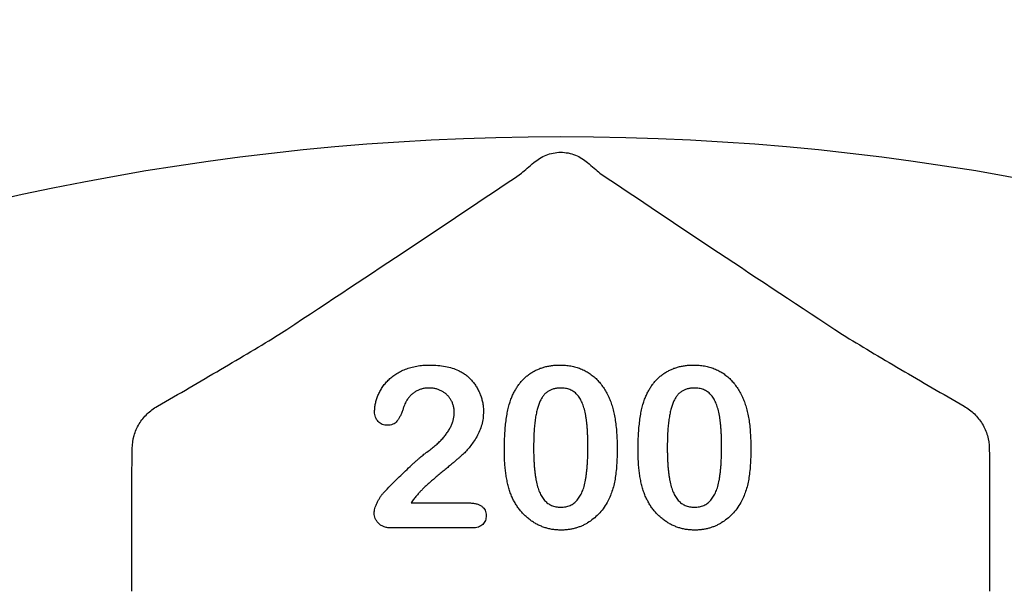
# Model space of a CAD drawing. Units: inches. Extents: x 6316 to 31524, y 12505 to 28064.
# Drawn here: x 11943 to 12034, y 22666 to 22719 of the extents above; entities that cross this region are included whole.
import ezdxf

# ---------------------------------------------------------------- set-up
doc = ezdxf.new("R2010")
doc.units = ezdxf.units.IN
doc.header["$LTSCALE"] = 0.25
doc.header["$MEASUREMENT"] = 0
doc.layers.add('HD', color=7, linetype='Continuous')

msp = doc.modelspace()

# ---------------------------------------------------------------- linework, layer by layer
at = {"layer": 'HD'}
for p, q in [((11953.0217, 22666.3088), (11953.0217, 22677.7755)), ((12032.6119, 22677.7755), (12032.6119, 22666.3088)), ((11978.925, 22674.51), (11984.2624, 22674.51)), ((11984.5986, 22672.1836), (11977.1226, 22672.1836))]:
    msp.add_line(p, q, dxfattribs=at)
for centre, radius in [((11990.6379, 22661.2982), 432.7488), ((11992.8168, 22474.5881), 233.911)]:
    msp.add_circle(centre, radius, dxfattribs=at)
for centre, radius, start, end in [((11992.8168, 22591.8783), 351.2012, 331.35635, 208.643652), ((11992.8168, 22562.798), 324.0842, 345.983499, 199.547718), ((11992.8168, 22504.6376), 263.9605, 329.384106, 210.615887)]:
    msp.add_arc(centre, radius, start, end, dxfattribs=at)
for points, knots in [([(11990.333, 22706.1001), (11990.6557, 22706.371), (11991.0314, 22706.6107), (11991.6734, 22706.8684), (11991.8934, 22706.9345), (11992.3455, 22707.0244), (11992.5805, 22707.0482), (11993.0466, 22707.0486), (11993.277, 22707.026), (11993.7329, 22706.9365), (11993.9596, 22706.8686), (11994.3853, 22706.6979), (11994.5854, 22706.5957), (11994.9618, 22706.3652), (11995.1393, 22706.2355), (11995.3006, 22706.1001)], [0, 0, 0, 0, 0.25, 0.25, 0.375, 0.375, 0.5, 0.5, 0.625, 0.625, 0.75, 0.75, 0.875, 0.875, 1, 1, 1, 1]), ([(11989.1844, 22705.1125), (11989.3415, 22705.2529), (11989.5198, 22705.4082), (11989.9061, 22705.7399), (11990.1153, 22705.9172), (11990.333, 22706.1001)], [0, 0, 0, 0, 0.5, 0.5, 1, 1, 1, 1]), ([(11995.3006, 22706.1001), (11995.5193, 22705.9164), (11995.7264, 22705.7409), (11996.112, 22705.4098), (11996.2909, 22705.254), (11996.4493, 22705.1125)], [0, 0, 0, 0, 0.5, 0.5, 1, 1, 1, 1]), ([(11966.6577, 22690.128), (11970.5939, 22692.7195), (11974.4296, 22695.2598), (11981.9269, 22700.2489), (11985.59, 22702.6987), (11989.1844, 22705.1125)], [0, 0, 0, 0, 0.5, 0.5, 1, 1, 1, 1]), ([(11996.4493, 22705.1125), (12000.0439, 22702.6985), (12003.7103, 22700.2465), (12011.2076, 22695.2574), (12015.0393, 22692.7199), (12018.9759, 22690.128)], [0, 0, 0, 0, 0.5, 0.5, 1, 1, 1, 1]), ([(11955.3787, 22683.48), (11957.3705, 22684.6315), (11959.3351, 22685.7728), (11962.2066, 22687.459), (11963.1493, 22688.0157), (11964.9688, 22689.1008), (11965.8496, 22689.6313), (11966.6577, 22690.128)], [0, 0, 0, 0, 0.5, 0.5, 0.75, 0.75, 1, 1, 1, 1]), ([(12018.9759, 22690.128), (12019.7847, 22689.6308), (12020.6582, 22689.1047), (12022.4776, 22688.0198), (12023.4203, 22687.4629), (12026.2961, 22685.7742), (12028.2625, 22684.6319), (12030.2549, 22683.48)], [0, 0, 0, 0, 0.25, 0.25, 0.5, 0.5, 1, 1, 1, 1]), ([(11975.5383, 22682.9887), (11975.5431, 22683.11), (11975.5527, 22683.356), (11975.6111, 22683.7281), (11975.7147, 22684.1049), (11975.8485, 22684.4887), (11976.0251, 22684.8675), (11976.2468, 22685.2296), (11976.5005, 22685.5765), (11976.796, 22685.9024), (11977.1339, 22686.2031), (11977.513, 22686.4761), (11977.9359, 22686.7164), (11978.3986, 22686.9251), (11978.9052, 22687.0962), (11979.4532, 22687.219), (11980.0438, 22687.2925), (11980.4504, 22687.3009), (11980.6607, 22687.3053)], [0, 0, 0, 0, 0.048784, 0.0988938, 0.15097, 0.205652, 0.2621168, 0.3185641, 0.3760336, 0.4346467, 0.4950097, 0.5575214, 0.6220557, 0.6901721, 0.7612724, 0.8365911, 0.9155221, 1, 1, 1, 1]), ([(11980.6607, 22687.3053), (11980.9115, 22687.3003), (11981.3957, 22687.2906), (11982.0926, 22687.1941), (11982.735, 22687.044), (11983.1272, 22686.8813), (11983.3173, 22686.8024)], [0, 0, 0, 0, 0.2760329, 0.5330341, 0.77363535, 1, 1, 1, 1]), ([(11988.2337, 22684.2428), (11988.2856, 22684.3647), (11988.3875, 22684.6037), (11988.5647, 22684.9448), (11988.7585, 22685.264), (11988.9703, 22685.5605), (11989.1987, 22685.8354), (11989.4449, 22686.0875), (11989.708, 22686.3178), (11989.989, 22686.5249), (11990.2839, 22686.7099), (11990.5957, 22686.8661), (11990.9176, 22687.0063), (11991.2579, 22687.1117), (11991.6091, 22687.2022), (11991.9751, 22687.2611), (11992.3546, 22687.2987), (11992.6128, 22687.3031), (11992.7441, 22687.3053)], [0, 0, 0, 0, 0.0682056, 0.1337824, 0.1977165, 0.2603327, 0.3212441, 0.3815422, 0.4416044, 0.5010855, 0.5611028, 0.6206293, 0.6805022, 0.7416683, 0.803836, 0.8670878, 0.9323775, 1, 1, 1, 1]), ([(11992.7441, 22687.3053), (11992.916, 22687.3013), (11993.2528, 22687.2935), (11993.7462, 22687.2296), (11994.2141, 22687.1193), (11994.6595, 22686.9718), (11995.0783, 22686.7798), (11995.4727, 22686.5494), (11995.8362, 22686.2733), (11996.1783, 22685.9643), (11996.4906, 22685.6115), (11996.7819, 22685.2252), (11997.0446, 22684.796), (11997.1954, 22684.4904), (11997.2728, 22684.3336)], [0, 0, 0, 0, 0.08953385, 0.17549537, 0.25871863, 0.3397588, 0.41958715, 0.49837499, 0.57730856, 0.65702409, 0.73826391, 0.82245972, 0.90892071, 1, 1, 1, 1]), ([(12000.6412, 22684.2428), (12000.6932, 22684.3647), (12000.7951, 22684.6037), (12000.9722, 22684.9448), (12001.1661, 22685.264), (12001.3779, 22685.5605), (12001.6063, 22685.8354), (12001.8524, 22686.0875), (12002.1155, 22686.3178), (12002.3965, 22686.5249), (12002.6915, 22686.7099), (12003.0032, 22686.8661), (12003.3252, 22687.0063), (12003.6655, 22687.1117), (12004.0166, 22687.2022), (12004.3827, 22687.2611), (12004.7621, 22687.2987), (12005.0203, 22687.3031), (12005.1517, 22687.3053)], [0, 0, 0, 0, 0.0682056, 0.1337824, 0.1977165, 0.2603327, 0.3212441, 0.3815422, 0.4416044, 0.5010855, 0.5611028, 0.6206293, 0.6805022, 0.7416683, 0.803836, 0.8670878, 0.9323775, 1, 1, 1, 1]), ([(12005.1517, 22687.3053), (12005.3235, 22687.3013), (12005.6603, 22687.2935), (12006.1538, 22687.2296), (12006.6217, 22687.1193), (12007.0671, 22686.9718), (12007.4858, 22686.7798), (12007.8803, 22686.5494), (12008.2437, 22686.2733), (12008.5859, 22685.9643), (12008.8981, 22685.6115), (12009.1895, 22685.2252), (12009.4521, 22684.796), (12009.6029, 22684.4904), (12009.6803, 22684.3336)], [0, 0, 0, 0, 0.08953385, 0.17549537, 0.25871863, 0.3397588, 0.41958715, 0.49837499, 0.57730856, 0.65702409, 0.73826391, 0.82245972, 0.90892071, 1, 1, 1, 1]), ([(11983.3173, 22686.8024), (11983.4305, 22686.7438), (11983.6556, 22686.6273), (11983.9744, 22686.4167), (11984.2666, 22686.1695), (11984.5404, 22685.8969), (11984.789, 22685.5974), (11985.0072, 22685.2722), (11985.1959, 22684.9239), (11985.3554, 22684.5571), (11985.4823, 22684.1747), (11985.5775, 22683.7841), (11985.6331, 22683.3851), (11985.6402, 22683.1171), (11985.6437, 22682.9826)], [0, 0, 0, 0, 0.0811022, 0.1613235, 0.2425504, 0.3243602, 0.4069865, 0.4898824, 0.5732925, 0.658789, 0.7441574, 0.8294337, 0.9144262, 1, 1, 1, 1]), ([(11980.6001, 22685.1727), (11980.4908, 22685.1694), (11980.2769, 22685.1628), (11979.9649, 22685.1074), (11979.6723, 22685.0137), (11979.3986, 22684.8797), (11979.1402, 22684.7144), (11978.9028, 22684.5077), (11978.6813, 22684.267), (11978.5561, 22684.083), (11978.4918, 22683.9883)], [0, 0, 0, 0, 0.1294404, 0.2533874, 0.3741095, 0.492393, 0.6135473, 0.7365956, 0.8645058, 1, 1, 1, 1]), ([(11982.9295, 22682.8978), (11982.9268, 22683.0052), (11982.9215, 22683.2157), (11982.8564, 22683.5216), (11982.762, 22683.8114), (11982.6231, 22684.0792), (11982.4537, 22684.3241), (11982.256, 22684.5452), (11982.0266, 22684.7341), (11981.7714, 22684.8896), (11981.4996, 22685.0198), (11981.2098, 22685.1046), (11980.9094, 22685.1632), (11980.7044, 22685.1695), (11980.6001, 22685.1727)], [0, 0, 0, 0, 0.088455, 0.1734198, 0.2569384, 0.3392853, 0.4213281, 0.5021435, 0.5832161, 0.665525, 0.7482713, 0.831026, 0.9140403, 1, 1, 1, 1]), ([(11992.7896, 22685.1727), (11992.6771, 22685.1691), (11992.4594, 22685.1621), (11992.1467, 22685.0952), (11991.8572, 22684.9947), (11991.5979, 22684.8426), (11991.3625, 22684.6526), (11991.16, 22684.4156), (11990.9831, 22684.1389), (11990.8317, 22683.8211), (11990.7063, 22683.4583), (11990.595, 22683.0536), (11990.5017, 22682.6032), (11990.4276, 22682.1075), (11990.3672, 22681.567), (11990.3256, 22680.9799), (11990.3022, 22680.3484), (11990.2985, 22679.9121), (11990.2965, 22679.6869)], [0, 0, 0, 0, 0.05004915, 0.09691179, 0.14189372, 0.18604414, 0.23018079, 0.2761116, 0.32429306, 0.37622073, 0.43258393, 0.49514032, 0.56318552, 0.63739313, 0.71844425, 0.80552232, 0.89964106, 1, 1, 1, 1]), ([(11995.3371, 22679.7687), (11995.3368, 22679.9191), (11995.3363, 22680.213), (11995.3232, 22680.6432), (11995.305, 22681.0532), (11995.2824, 22681.4422), (11995.2478, 22681.8097), (11995.2098, 22682.1564), (11995.161, 22682.4816), (11995.0906, 22682.8785), (11994.9829, 22683.3294), (11994.8087, 22683.8152), (11994.5908, 22684.2277), (11994.3737, 22684.521), (11994.1779, 22684.7145), (11994.0184, 22684.8363), (11993.8472, 22684.9408), (11993.661, 22685.0258), (11993.4616, 22685.0911), (11993.2501, 22685.1412), (11993.0245, 22685.1676), (11992.8694, 22685.171), (11992.7896, 22685.1727)], [0, 0, 0, 0, 0.0673965, 0.1316508, 0.1927737, 0.2512345, 0.3061904, 0.3580885, 0.4074718, 0.4534302, 0.5386698, 0.6147987, 0.684003, 0.7469659, 0.7773519, 0.807026, 0.8366587, 0.8670178, 0.8984855, 0.9305233, 0.9642413, 1, 1, 1, 1]), ([(12005.1971, 22685.1727), (12005.0847, 22685.1691), (12004.8669, 22685.1621), (12004.5542, 22685.0952), (12004.2648, 22684.9947), (12004.0055, 22684.8426), (12003.7701, 22684.6526), (12003.5675, 22684.4156), (12003.3906, 22684.1389), (12003.2392, 22683.8211), (12003.1139, 22683.4583), (12003.0026, 22683.0536), (12002.9093, 22682.6032), (12002.8352, 22682.1075), (12002.7748, 22681.567), (12002.7331, 22680.9799), (12002.7098, 22680.3484), (12002.706, 22679.9121), (12002.7041, 22679.6869)], [0, 0, 0, 0, 0.05004915, 0.09691179, 0.14189372, 0.18604414, 0.23018079, 0.2761116, 0.32429306, 0.37622073, 0.43258393, 0.49514032, 0.56318552, 0.63739313, 0.71844425, 0.80552232, 0.89964106, 1, 1, 1, 1]), ([(12007.7447, 22679.7687), (12007.7444, 22679.9191), (12007.7438, 22680.213), (12007.7307, 22680.6432), (12007.7126, 22681.0532), (12007.69, 22681.4422), (12007.6554, 22681.8097), (12007.6174, 22682.1564), (12007.5686, 22682.4816), (12007.4982, 22682.8785), (12007.3905, 22683.3294), (12007.2162, 22683.8152), (12006.9983, 22684.2277), (12006.7812, 22684.521), (12006.5855, 22684.7145), (12006.4259, 22684.8363), (12006.2548, 22684.9408), (12006.0686, 22685.0258), (12005.8692, 22685.0911), (12005.6577, 22685.1412), (12005.432, 22685.1676), (12005.2769, 22685.171), (12005.1971, 22685.1727)], [0, 0, 0, 0, 0.0673965, 0.1316508, 0.1927737, 0.2512345, 0.3061904, 0.3580885, 0.4074718, 0.4534302, 0.5386698, 0.6147987, 0.684003, 0.7469659, 0.7773519, 0.807026, 0.8366587, 0.8670178, 0.8984855, 0.9305233, 0.9642413, 1, 1, 1, 1]), ([(11953.0421, 22679.5751), (11953.0449, 22679.9823), (11953.1044, 22680.3747), (11953.3245, 22681.1347), (11953.4874, 22681.5024), (11953.8948, 22682.1733), (11954.1447, 22682.4862), (11954.7117, 22683.0375), (11955.0277, 22683.277), (11955.3787, 22683.48)], [0, 0, 0, 0, 0.25, 0.25, 0.5, 0.5, 0.75, 0.75, 1, 1, 1, 1]), ([(11978.4918, 22683.9883), (11978.4723, 22683.9511), (11978.4229, 22683.8571), (11978.3445, 22683.6797), (11978.2529, 22683.4339), (11978.1488, 22683.1379), (11978.033, 22682.8282), (11977.9037, 22682.5415), (11977.7643, 22682.2947), (11977.6178, 22682.0843), (11977.4467, 22681.9133), (11977.2362, 22681.7969), (11976.9908, 22681.7259), (11976.8151, 22681.7177), (11976.7227, 22681.7134)], [0, 0, 0, 0, 0.0406468, 0.1027614, 0.1875173, 0.2944709, 0.4064496, 0.5074657, 0.5984964, 0.6804044, 0.7550469, 0.8303201, 0.9107278, 1, 1, 1, 1]), ([(11987.5824, 22679.393), (11987.5837, 22679.6415), (11987.5863, 22680.1254), (11987.6182, 22680.8315), (11987.6649, 22681.4994), (11987.7341, 22682.1291), (11987.8237, 22682.7196), (11987.9355, 22683.2676), (11988.0653, 22683.774), (11988.1788, 22684.09), (11988.2337, 22684.2428)], [0, 0, 0, 0, 0.1515358, 0.295185, 0.4310526, 0.5599517, 0.6814757, 0.7952688, 0.9010479, 1, 1, 1, 1]), ([(11997.2728, 22684.3336), (11997.3359, 22684.1872), (11997.4666, 22683.8837), (11997.6192, 22683.3936), (11997.7575, 22682.8636), (11997.8643, 22682.2883), (11997.9488, 22681.6696), (11998.008, 22681.0065), (11998.0448, 22680.3002), (11998.0491, 22679.8152), (11998.0513, 22679.5657)], [0, 0, 0, 0, 0.0982685, 0.2035975, 0.3160882, 0.4358658, 0.5640569, 0.700963, 0.8462097, 1, 1, 1, 1]), ([(11999.9899, 22679.393), (11999.9913, 22679.6415), (11999.9939, 22680.1254), (12000.0258, 22680.8315), (12000.0725, 22681.4994), (12000.1417, 22682.1291), (12000.2313, 22682.7196), (12000.3431, 22683.2676), (12000.4729, 22683.774), (12000.5864, 22684.09), (12000.6412, 22684.2428)], [0, 0, 0, 0, 0.1515358, 0.295185, 0.4310526, 0.5599517, 0.6814757, 0.7952688, 0.9010479, 1, 1, 1, 1]), ([(12009.6803, 22684.3336), (12009.7434, 22684.1872), (12009.8742, 22683.8837), (12010.0268, 22683.3936), (12010.165, 22682.8636), (12010.2719, 22682.2883), (12010.3563, 22681.6696), (12010.4155, 22681.0065), (12010.4524, 22680.3002), (12010.4566, 22679.8152), (12010.4588, 22679.5657)], [0, 0, 0, 0, 0.0982685, 0.2035975, 0.3160882, 0.4358658, 0.5640569, 0.700963, 0.8462097, 1, 1, 1, 1]), ([(12030.2549, 22683.48), (12030.6059, 22683.277), (12030.9216, 22683.0376), (12031.488, 22682.4873), (12031.7383, 22682.1741), (12032.1456, 22681.5036), (12032.3084, 22681.1369), (12032.5292, 22680.3752), (12032.5888, 22679.9822), (12032.5916, 22679.5751)], [0, 0, 0, 0, 0.25, 0.25, 0.5, 0.5, 0.75, 0.75, 1, 1, 1, 1]), ([(11976.7227, 22681.7134), (11976.6416, 22681.7174), (11976.4827, 22681.7252), (11976.2541, 22681.7891), (11976.0508, 22681.9033), (11975.8673, 22682.0504), (11975.7174, 22682.2391), (11975.6146, 22682.464), (11975.5487, 22682.7164), (11975.5419, 22682.8954), (11975.5383, 22682.9887)], [0, 0, 0, 0, 0.1244209, 0.2435995, 0.3600787, 0.4801002, 0.6025374, 0.7259024, 0.8570485, 1, 1, 1, 1]), ([(11985.6437, 22682.9826), (11985.6364, 22682.774), (11985.622, 22682.3625), (11985.4996, 22681.7611), (11985.3026, 22681.1875), (11985.0237, 22680.6567), (11984.7122, 22680.1697), (11984.3928, 22679.7292), (11984.0715, 22679.345), (11983.7896, 22679.0604), (11983.544, 22678.8505), (11983.3434, 22678.6658), (11983.1074, 22678.4681), (11982.8494, 22678.243), (11982.5602, 22678.0014), (11982.2442, 22677.7368), (11981.9012, 22677.4506), (11981.5384, 22677.1514), (11981.1778, 22676.8507), (11980.8383, 22676.5601), (11980.5295, 22676.2873), (11980.2489, 22676.0337), (11980.0027, 22675.793), (11979.7791, 22675.5773), (11979.5912, 22675.374), (11979.4799, 22675.2414), (11979.4278, 22675.1794)], [0, 0, 0, 0, 0.0607102, 0.1197772, 0.1780065, 0.2368056, 0.2939234, 0.3463411, 0.3951853, 0.4396925, 0.4628238, 0.489277, 0.5191057, 0.5524755, 0.589005, 0.6288858, 0.6725323, 0.7191165, 0.7658887, 0.8092758, 0.8492854, 0.8859273, 0.9194174, 0.9495749, 0.9764241, 1, 1, 1, 1]), ([(11980.3941, 22679.2234), (11980.5294, 22679.3221), (11980.7922, 22679.5138), (11981.1591, 22679.8143), (11981.4905, 22680.1148), (11981.7888, 22680.4152), (11982.0553, 22680.7173), (11982.2805, 22681.0284), (11982.4819, 22681.3367), (11982.6408, 22681.6529), (11982.77, 22681.9673), (11982.8607, 22682.28), (11982.919, 22682.5897), (11982.926, 22682.7956), (11982.9295, 22682.8978)], [0, 0, 0, 0, 0.1084567, 0.2107241, 0.3070446, 0.3981671, 0.4848718, 0.5676893, 0.6468075, 0.7231625, 0.7965309, 0.8667068, 0.9338156, 1, 1, 1, 1]), ([(11976.3774, 22675.4581), (11976.5978, 22675.687), (11977.0248, 22676.1304), (11977.6564, 22676.763), (11978.2504, 22677.3487), (11978.729, 22677.7968), (11979.0872, 22678.1273), (11979.3325, 22678.3474), (11979.5567, 22678.5484), (11979.7616, 22678.7263), (11979.9471, 22678.8822), (11980.1136, 22679.0145), (11980.2587, 22679.1283), (11980.3515, 22679.1935), (11980.3941, 22679.2234)], [0, 0, 0, 0, 0.17297783, 0.33505208, 0.48663985, 0.62701345, 0.6919777, 0.75191299, 0.80641502, 0.85589941, 0.89960318, 0.93831792, 0.97163003, 1, 1, 1, 1]), ([(11988.1731, 22675.343), (11988.1237, 22675.4858), (11988.0231, 22675.7768), (11987.9059, 22676.2313), (11987.8004, 22676.7056), (11987.7211, 22677.2026), (11987.6559, 22677.7207), (11987.6165, 22678.2597), (11987.587, 22678.8192), (11987.5839, 22679.1991), (11987.5824, 22679.393)], [0, 0, 0, 0, 0.1101634, 0.2244996, 0.3420915, 0.4645041, 0.5913925, 0.7228951, 0.8585739, 1, 1, 1, 1]), ([(11990.2965, 22679.6869), (11990.2968, 22679.5324), (11990.2973, 22679.2304), (11990.3105, 22678.7881), (11990.3285, 22678.367), (11990.3514, 22677.9669), (11990.3859, 22677.5883), (11990.4233, 22677.2314), (11990.4734, 22676.8964), (11990.5421, 22676.4881), (11990.6513, 22676.0236), (11990.8241, 22675.5231), (11991.0436, 22675.0988), (11991.2577, 22674.7935), (11991.4566, 22674.5972), (11991.6112, 22674.4665), (11991.7829, 22674.3615), (11991.9641, 22674.2729), (11992.1585, 22674.2057), (11992.3647, 22674.1582), (11992.5836, 22674.1263), (11992.7339, 22674.1236), (11992.8108, 22674.1223)], [0, 0, 0, 0, 0.0680446, 0.1329991, 0.1948737, 0.2536853, 0.309491, 0.3622863, 0.411721, 0.4586602, 0.5446306, 0.6215735, 0.6911913, 0.7545254, 0.7847145, 0.8140968, 0.8434656, 0.8731025, 0.9027795, 0.9338468, 0.9661744, 1, 1, 1, 1]), ([(11992.8108, 22674.1223), (11992.8906, 22674.1237), (11993.0459, 22674.1265), (11993.2715, 22674.1569), (11993.4829, 22674.21), (11993.683, 22674.2779), (11993.8695, 22674.3693), (11994.0398, 22674.4833), (11994.1994, 22674.6141), (11994.3958, 22674.8206), (11994.6123, 22675.1313), (11994.8251, 22675.5641), (11994.9982, 22676.0647), (11995.1008, 22676.5277), (11995.1671, 22676.9347), (11995.2121, 22677.2701), (11995.2515, 22677.6296), (11995.2849, 22678.0123), (11995.3092, 22678.4184), (11995.3221, 22678.8477), (11995.3366, 22679.3001), (11995.3369, 22679.6101), (11995.3371, 22679.7687)], [0, 0, 0, 0, 0.0346785, 0.0674338, 0.0986059, 0.1292646, 0.1590832, 0.1885253, 0.2181237, 0.2485271, 0.3120636, 0.3817044, 0.4574504, 0.5416191, 0.5874115, 0.6365445, 0.6886186, 0.744536, 0.8034201, 0.865309, 0.9311302, 1, 1, 1, 1]), ([(11998.0513, 22679.5657), (11998.049, 22679.2991), (11998.0447, 22678.7848), (11998.0096, 22678.0429), (11997.9459, 22677.3587), (11997.8592, 22676.7274), (11997.7437, 22676.1363), (11997.5778, 22675.5822), (11997.3769, 22675.0525), (11997.2062, 22674.7206), (11997.1213, 22674.5554)], [0, 0, 0, 0, 0.15527761, 0.29953613, 0.43243492, 0.55536158, 0.6705837, 0.78279474, 0.89190055, 1, 1, 1, 1]), ([(12000.5806, 22675.343), (12000.5313, 22675.4858), (12000.4307, 22675.7768), (12000.3134, 22676.2313), (12000.208, 22676.7056), (12000.1286, 22677.2026), (12000.0635, 22677.7207), (12000.0241, 22678.2597), (11999.9945, 22678.8192), (11999.9915, 22679.1991), (11999.9899, 22679.393)], [0, 0, 0, 0, 0.1101634, 0.2244996, 0.3420915, 0.4645041, 0.5913925, 0.7228951, 0.8585739, 1, 1, 1, 1]), ([(12002.7041, 22679.6869), (12002.7044, 22679.5324), (12002.7049, 22679.2304), (12002.718, 22678.7881), (12002.7361, 22678.367), (12002.7589, 22677.9669), (12002.7935, 22677.5883), (12002.8308, 22677.2314), (12002.8809, 22676.8964), (12002.9497, 22676.4881), (12003.0588, 22676.0236), (12003.2317, 22675.5231), (12003.4511, 22675.0988), (12003.6653, 22674.7935), (12003.8642, 22674.5972), (12004.0188, 22674.4665), (12004.1905, 22674.3615), (12004.3717, 22674.2729), (12004.5661, 22674.2057), (12004.7722, 22674.1582), (12004.9912, 22674.1263), (12005.1415, 22674.1236), (12005.2183, 22674.1223)], [0, 0, 0, 0, 0.0680446, 0.1329991, 0.1948737, 0.2536853, 0.309491, 0.3622863, 0.411721, 0.4586602, 0.5446306, 0.6215735, 0.6911913, 0.7545254, 0.7847145, 0.8140968, 0.8434656, 0.8731025, 0.9027795, 0.9338468, 0.9661744, 1, 1, 1, 1]), ([(12005.2183, 22674.1223), (12005.2982, 22674.1237), (12005.4535, 22674.1265), (12005.679, 22674.1569), (12005.8905, 22674.21), (12006.0906, 22674.2779), (12006.2771, 22674.3693), (12006.4474, 22674.4833), (12006.6069, 22674.6141), (12006.8034, 22674.8206), (12007.0198, 22675.1313), (12007.2326, 22675.5641), (12007.4058, 22676.0647), (12007.5084, 22676.5277), (12007.5746, 22676.9347), (12007.6197, 22677.2701), (12007.6591, 22677.6296), (12007.6924, 22678.0123), (12007.7168, 22678.4184), (12007.7296, 22678.8477), (12007.7441, 22679.3001), (12007.7445, 22679.6101), (12007.7447, 22679.7687)], [0, 0, 0, 0, 0.0346785, 0.0674338, 0.0986059, 0.1292646, 0.1590832, 0.1885253, 0.2181237, 0.2485271, 0.3120636, 0.3817044, 0.4574504, 0.5416191, 0.5874115, 0.6365445, 0.6886186, 0.744536, 0.8034201, 0.865309, 0.9311302, 1, 1, 1, 1]), ([(12010.4588, 22679.5657), (12010.4566, 22679.2991), (12010.4522, 22678.7848), (12010.4171, 22678.0429), (12010.3535, 22677.3587), (12010.2668, 22676.7274), (12010.1513, 22676.1363), (12009.9853, 22675.5822), (12009.7845, 22675.0525), (12009.6138, 22674.7206), (12009.5289, 22674.5554)], [0, 0, 0, 0, 0.15527761, 0.29953613, 0.43243492, 0.55536158, 0.6705837, 0.78279474, 0.89190055, 1, 1, 1, 1]), ([(11975.4959, 22673.5709), (11975.5002, 22673.6358), (11975.5095, 22673.7773), (11975.5663, 22674.0022), (11975.6507, 22674.257), (11975.7706, 22674.5289), (11975.9063, 22674.8011), (11976.0559, 22675.0506), (11976.2078, 22675.2711), (11976.3225, 22675.3976), (11976.3774, 22675.4581)], [0, 0, 0, 0, 0.0919928, 0.2006538, 0.3273699, 0.4722519, 0.6213764, 0.7580832, 0.8843541, 1, 1, 1, 1]), ([(11992.8441, 22671.9897), (11992.7147, 22671.9931), (11992.4595, 22671.9997), (11992.0815, 22672.0389), (11991.7144, 22672.1078), (11991.359, 22672.2101), (11991.0122, 22672.3338), (11990.6747, 22672.4847), (11990.35, 22672.6687), (11990.0357, 22672.8766), (11989.7364, 22673.1101), (11989.4538, 22673.3641), (11989.1927, 22673.6417), (11988.9498, 22673.9393), (11988.7244, 22674.2588), (11988.5198, 22674.6004), (11988.3333, 22674.9626), (11988.227, 22675.215), (11988.1731, 22675.343)], [0, 0, 0, 0, 0.06335577, 0.12502101, 0.18593792, 0.24606262, 0.30598151, 0.36619361, 0.42686709, 0.48859577, 0.55062687, 0.61260865, 0.67453516, 0.73710418, 0.8006373, 0.86586504, 0.93200336, 1, 1, 1, 1]), ([(12005.2516, 22671.9897), (12005.1223, 22671.9931), (12004.8671, 22671.9997), (12004.4891, 22672.0389), (12004.122, 22672.1078), (12003.7665, 22672.2101), (12003.4197, 22672.3338), (12003.0823, 22672.4847), (12002.7575, 22672.6687), (12002.4432, 22672.8766), (12002.144, 22673.1101), (12001.8614, 22673.3641), (12001.6002, 22673.6417), (12001.3574, 22673.9393), (12001.132, 22674.2588), (12000.9274, 22674.6004), (12000.7408, 22674.9626), (12000.6345, 22675.215), (12000.5806, 22675.343)], [0, 0, 0, 0, 0.06335577, 0.12502101, 0.18593792, 0.24606262, 0.30598151, 0.36619361, 0.42686709, 0.48859577, 0.55062687, 0.61260865, 0.67453516, 0.73710418, 0.8006373, 0.86586504, 0.93200336, 1, 1, 1, 1]), ([(11979.4278, 22675.1794), (11979.3432, 22675.0788), (11979.1635, 22674.8648), (11979.0075, 22674.6328), (11978.925, 22674.51)], [0, 0, 0, 0, 0.4703831, 1, 1, 1, 1]), ([(11984.2624, 22674.51), (11984.3879, 22674.5076), (11984.6245, 22674.5032), (11984.9546, 22674.441), (11985.241, 22674.3472), (11985.4773, 22674.2058), (11985.6668, 22674.0327), (11985.8009, 22673.8262), (11985.8838, 22673.5911), (11985.8932, 22673.4242), (11985.8981, 22673.3377)], [0, 0, 0, 0, 0.1659263, 0.3127282, 0.4429168, 0.5627974, 0.6743815, 0.7796641, 0.885758, 1, 1, 1, 1]), ([(11997.1213, 22674.5554), (11997.0008, 22674.3593), (11996.7638, 22673.9737), (11996.3327, 22673.4592), (11995.8502, 22673.0148), (11995.4055, 22672.7063), (11995.0318, 22672.4955), (11994.7411, 22672.3624), (11994.4451, 22672.2468), (11994.1396, 22672.1519), (11993.8266, 22672.08), (11993.5057, 22672.0293), (11993.1781, 22671.9931), (11992.9563, 22671.9908), (11992.8441, 22671.9897)], [0, 0, 0, 0, 0.1316807, 0.2589517, 0.3829584, 0.5063163, 0.5679295, 0.6284697, 0.6892496, 0.7497897, 0.8115087, 0.8730159, 0.9357904, 1, 1, 1, 1]), ([(12009.5289, 22674.5554), (12009.4083, 22674.3593), (12009.1714, 22673.9737), (12008.7402, 22673.4592), (12008.2577, 22673.0148), (12007.8131, 22672.7063), (12007.4394, 22672.4955), (12007.1487, 22672.3624), (12006.8527, 22672.2468), (12006.5472, 22672.1519), (12006.2341, 22672.08), (12005.9132, 22672.0293), (12005.5857, 22671.9931), (12005.3638, 22671.9908), (12005.2516, 22671.9897)], [0, 0, 0, 0, 0.1316807, 0.2589517, 0.3829584, 0.5063163, 0.5679295, 0.6284697, 0.6892496, 0.7497897, 0.8115087, 0.8730159, 0.9357904, 1, 1, 1, 1]), ([(11977.1226, 22672.1836), (11977.001, 22672.1887), (11976.7703, 22672.1984), (11976.4437, 22672.2742), (11976.1589, 22672.4052), (11975.9229, 22672.5891), (11975.7328, 22672.804), (11975.5987, 22673.0443), (11975.5106, 22673.3014), (11975.5008, 22673.4804), (11975.4959, 22673.5709)], [0, 0, 0, 0, 0.1525605, 0.2893982, 0.4181447, 0.5429033, 0.6624043, 0.7759394, 0.8865924, 1, 1, 1, 1]), ([(11985.8981, 22673.3377), (11985.8941, 22673.2595), (11985.8861, 22673.1068), (11985.8239, 22672.8881), (11985.7205, 22672.6888), (11985.5793, 22672.5098), (11985.3944, 22672.3606), (11985.1642, 22672.2573), (11984.8948, 22672.1938), (11984.701, 22672.1871), (11984.5986, 22672.1836)], [0, 0, 0, 0, 0.1193909, 0.2332932, 0.3444837, 0.4609631, 0.5796127, 0.7039634, 0.8436654, 1, 1, 1, 1])]:
    msp.add_open_spline(points, degree=3, knots=knots, dxfattribs=at)
for points in [[(11953.0217, 22677.7755), (11953.0312, 22678.3787), (11953.038, 22678.9785), (11953.0421, 22679.5751)], [(12032.5916, 22679.5751), (12032.5957, 22678.9785), (12032.6025, 22678.3787), (12032.6119, 22677.7755)]]:
    msp.add_open_spline(points, degree=3, dxfattribs=at)

doc.saveas('drawing.dxf')
